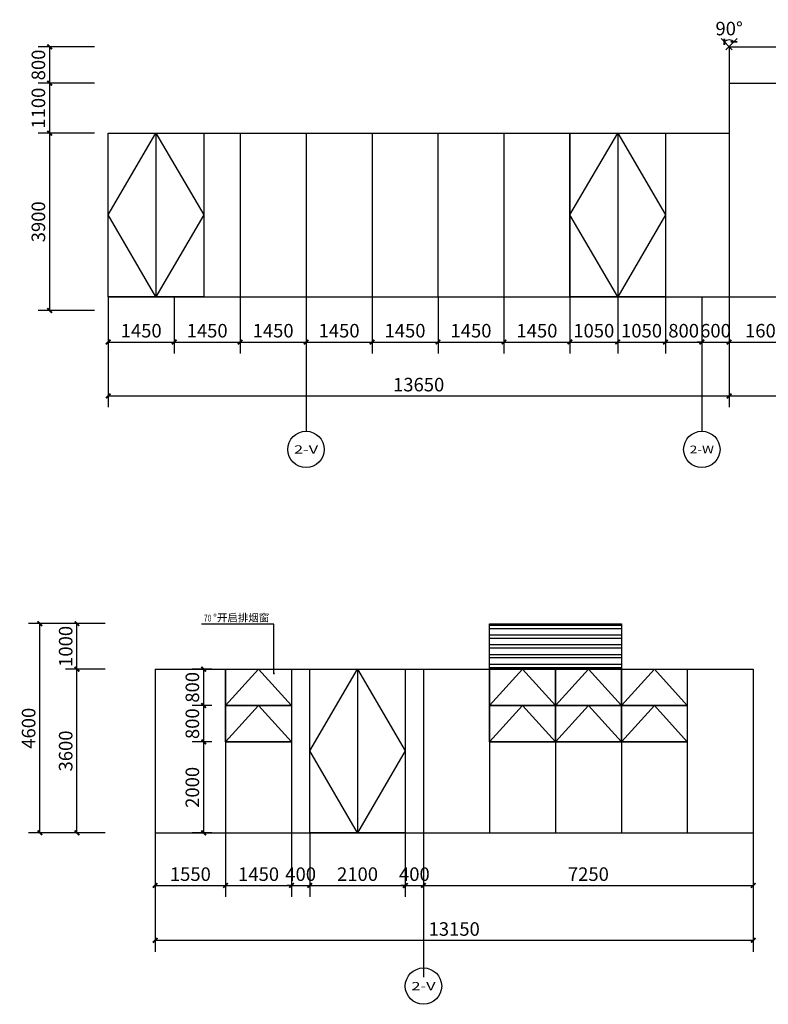
# Model space of a CAD drawing. Units: millimetres. Extents: x 24271 to 133036, y -654612 to 48087.
# Drawn here: x 27736 to 44193, y -158133 to -136478 of the extents above; entities that cross this region are included whole.
import ezdxf
from ezdxf.enums import TextEntityAlignment as Align

# ---------------------------------------------------------------- set-up
doc = ezdxf.new("R2010")
doc.units = ezdxf.units.MM
doc.header["$LTSCALE"] = 1000
doc.header["$MEASUREMENT"] = 0
for name, color, linetype in [('AXIS', 3, 'Continuous'), ('AXIS_TEXT', 7, 'Continuous'), ('DIM_LEAD', 3, 'Continuous'), ('PUB_DIM', 3, 'Continuous'), ('PUB_HATCH', 8, 'Continuous'), ('PUB_TEXT', 7, 'Continuous'), ('WINDOW', 4, 'Continuous')]:
    doc.layers.add(name, color=color, linetype=linetype)
doc.styles.add('_TCH_AXIS', font='COMPLEX', dxfattribs={"bigfont": 'GBCBIG'})
doc.styles.add('_TCH_DIM', font='SIMPLEX', dxfattribs={"bigfont": 'GBCBIG'})
doc.styles.add('_TCH_DIM_T3', font='SIMPLEX', dxfattribs={"width": 0.705882, "bigfont": 'GBCBIG'})
doc.dimstyles.new('_TCH_ARCH&&100', dxfattribs={"dimtxt": 297.5, "dimasz": 100, "dimexe": 250, "dimexo": 300, "dimgap": 100, "dimtad": 1, "dimdec": 0, "dimzin": 0, "dimdsep": 46, "dimtxsty": '_TCH_DIM_T3', "dimblk": 'ARCHTICK', "dimcen": 0.09, "dimclrt": 7, "dimazin": 2, "dimtfac": 1, "dimtdec": 0, "dimtix": 1, "dimtmove": 2, "dimatfit": 3, "dimfxl": 1, "dimtolj": 1, "dimtzin": 0, "dimarcsym": 0})

# ---------------------------------------------------------------- blocks, each defined once
blk = doc.blocks.new('_ArchTick')
at = {"color": 0, "linetype": 'ByBlock', "const_width": 0.4}
blk.add_lwpolyline([(-0.5, -0.5), (0.5, 0.5)], dxfattribs=at)
blk = doc.blocks.new('*D764')
at = {"layer": 'Defpoints', "color": 0, "transparency": 16777216}
for p in [(36613, -154045), (43863, -154045), (43863, -155518)]:
    blk.add_point(p, dxfattribs=at)
at = {"layer": 'PUB_DIM', "color": 0, "lineweight": -2, "transparency": 16777216}
for p, q in [((36613, -154345), (36613, -155768)), ((43863, -154345), (43863, -155768)), ((36613, -155518), (43863, -155518))]:
    blk.add_line(p, q, dxfattribs=at)
at = {"layer": 'PUB_DIM', "color": 0, "lineweight": -2, "transparency": 16777216, "xscale": 100, "yscale": 100, "zscale": 100, "rotation": 180}
blk.add_blockref('_ArchTick', (36613, -155518), dxfattribs=at)
at = {"layer": 'PUB_DIM', "color": 0, "lineweight": -2, "transparency": 16777216, "xscale": 100, "yscale": 100, "zscale": 100}
blk.add_blockref('_ArchTick', (43863, -155518), dxfattribs=at)
at = {"layer": 'PUB_DIM', "color": 7, "transparency": 16777216, "insert": (40238, -155270), "char_height": 297.5, "attachment_point": 5, "style": '_TCH_DIM_T3'}
blk.add_mtext('\\A1;7250', dxfattribs=at)
blk = doc.blocks.new('*D765')
at = {"layer": 'Defpoints', "color": 0, "transparency": 16777216}
for p in [(36213, -154045), (36613, -154045), (36613, -155518)]:
    blk.add_point(p, dxfattribs=at)
at = {"layer": 'PUB_DIM', "color": 0, "lineweight": -2, "transparency": 16777216}
for p, q in [((36213, -154345), (36213, -155768)), ((36613, -154345), (36613, -155768)), ((36213, -155518), (36113, -155518)), ((36213, -155518), (36613, -155518)), ((36613, -155518), (36713, -155518))]:
    blk.add_line(p, q, dxfattribs=at)
at = {"layer": 'PUB_DIM', "color": 0, "lineweight": -2, "transparency": 16777216, "xscale": 100, "yscale": 100, "zscale": 100}
blk.add_blockref('_ArchTick', (36213, -155518), dxfattribs=at)
at = {"layer": 'PUB_DIM', "color": 0, "lineweight": -2, "transparency": 16777216, "xscale": 100, "yscale": 100, "zscale": 100, "rotation": 180}
blk.add_blockref('_ArchTick', (36613, -155518), dxfattribs=at)
at = {"layer": 'PUB_DIM', "color": 7, "transparency": 16777216, "insert": (36413, -155270), "char_height": 297.5, "attachment_point": 5, "style": '_TCH_DIM_T3'}
blk.add_mtext('\\A1;400', dxfattribs=at)
blk = doc.blocks.new('*D766')
at = {"layer": 'Defpoints', "color": 0, "transparency": 16777216}
for p in [(34113, -154045), (36213, -154045), (36213, -155518)]:
    blk.add_point(p, dxfattribs=at)
at = {"layer": 'PUB_DIM', "color": 0, "lineweight": -2, "transparency": 16777216}
for p, q in [((34113, -154345), (34113, -155768)), ((36213, -154345), (36213, -155768)), ((34113, -155518), (36213, -155518))]:
    blk.add_line(p, q, dxfattribs=at)
at = {"layer": 'PUB_DIM', "color": 0, "lineweight": -2, "transparency": 16777216, "xscale": 100, "yscale": 100, "zscale": 100, "rotation": 180}
blk.add_blockref('_ArchTick', (34113, -155518), dxfattribs=at)
at = {"layer": 'PUB_DIM', "color": 0, "lineweight": -2, "transparency": 16777216, "xscale": 100, "yscale": 100, "zscale": 100}
blk.add_blockref('_ArchTick', (36213, -155518), dxfattribs=at)
at = {"layer": 'PUB_DIM', "color": 7, "transparency": 16777216, "insert": (35163, -155270), "char_height": 297.5, "attachment_point": 5, "style": '_TCH_DIM_T3'}
blk.add_mtext('\\A1;2100', dxfattribs=at)
blk = doc.blocks.new('*D767')
at = {"layer": 'Defpoints', "color": 0, "transparency": 16777216}
for p in [(33713, -154045), (34113, -154045), (34113, -155518)]:
    blk.add_point(p, dxfattribs=at)
at = {"layer": 'PUB_DIM', "color": 0, "lineweight": -2, "transparency": 16777216}
for p, q in [((33713, -154345), (33713, -155768)), ((34113, -154345), (34113, -155768)), ((33713, -155518), (33613, -155518)), ((33713, -155518), (34113, -155518)), ((34113, -155518), (34213, -155518))]:
    blk.add_line(p, q, dxfattribs=at)
at = {"layer": 'PUB_DIM', "color": 0, "lineweight": -2, "transparency": 16777216, "xscale": 100, "yscale": 100, "zscale": 100}
blk.add_blockref('_ArchTick', (33713, -155518), dxfattribs=at)
at = {"layer": 'PUB_DIM', "color": 0, "lineweight": -2, "transparency": 16777216, "xscale": 100, "yscale": 100, "zscale": 100, "rotation": 180}
blk.add_blockref('_ArchTick', (34113, -155518), dxfattribs=at)
at = {"layer": 'PUB_DIM', "color": 7, "transparency": 16777216, "insert": (33913, -155270), "char_height": 297.5, "attachment_point": 5, "style": '_TCH_DIM_T3'}
blk.add_mtext('\\A1;400', dxfattribs=at)
blk = doc.blocks.new('*D768')
at = {"layer": 'Defpoints', "color": 0, "transparency": 16777216}
for p in [(32263, -154045), (33713, -154045), (33713, -155518)]:
    blk.add_point(p, dxfattribs=at)
at = {"layer": 'PUB_DIM', "color": 0, "lineweight": -2, "transparency": 16777216}
for p, q in [((32263, -154345), (32263, -155768)), ((33713, -154345), (33713, -155768)), ((32263, -155518), (33713, -155518))]:
    blk.add_line(p, q, dxfattribs=at)
at = {"layer": 'PUB_DIM', "color": 0, "lineweight": -2, "transparency": 16777216, "xscale": 100, "yscale": 100, "zscale": 100, "rotation": 180}
blk.add_blockref('_ArchTick', (32263, -155518), dxfattribs=at)
at = {"layer": 'PUB_DIM', "color": 0, "lineweight": -2, "transparency": 16777216, "xscale": 100, "yscale": 100, "zscale": 100}
blk.add_blockref('_ArchTick', (33713, -155518), dxfattribs=at)
at = {"layer": 'PUB_DIM', "color": 7, "transparency": 16777216, "insert": (32988, -155270), "char_height": 297.5, "attachment_point": 5, "style": '_TCH_DIM_T3'}
blk.add_mtext('\\A1;1450', dxfattribs=at)
blk = doc.blocks.new('*D769')
at = {"layer": 'Defpoints', "color": 0, "transparency": 16777216}
for p in [(30713, -154045), (32263, -154045), (32263, -155518)]:
    blk.add_point(p, dxfattribs=at)
at = {"layer": 'PUB_DIM', "color": 0, "lineweight": -2, "transparency": 16777216}
for p, q in [((30713, -154345), (30713, -155768)), ((32263, -154345), (32263, -155768)), ((30713, -155518), (32263, -155518))]:
    blk.add_line(p, q, dxfattribs=at)
at = {"layer": 'PUB_DIM', "color": 0, "lineweight": -2, "transparency": 16777216, "xscale": 100, "yscale": 100, "zscale": 100, "rotation": 180}
blk.add_blockref('_ArchTick', (30713, -155518), dxfattribs=at)
at = {"layer": 'PUB_DIM', "color": 0, "lineweight": -2, "transparency": 16777216, "xscale": 100, "yscale": 100, "zscale": 100}
blk.add_blockref('_ArchTick', (32263, -155518), dxfattribs=at)
at = {"layer": 'PUB_DIM', "color": 7, "transparency": 16777216, "insert": (31488, -155270), "char_height": 297.5, "attachment_point": 5, "style": '_TCH_DIM_T3'}
blk.add_mtext('\\A1;1550', dxfattribs=at)
blk = doc.blocks.new('*D818')
at = {"layer": 'Defpoints', "color": 0, "transparency": 16777216}
for p in [(28396, -138973), (29682, -138973), (29682, -142873)]:
    blk.add_point(p, dxfattribs=at)
at = {"layer": 'PUB_DIM', "color": 0, "lineweight": -2, "transparency": 16777216}
for p, q in [((29382, -138973), (28146, -138973)), ((28396, -142873), (28396, -138973)), ((29382, -142873), (28146, -142873))]:
    blk.add_line(p, q, dxfattribs=at)
at = {"layer": 'PUB_DIM', "color": 0, "lineweight": -2, "transparency": 16777216, "xscale": 100, "yscale": 100, "zscale": 100}
for p, rotation in [((28396, -138973), 90), ((28396, -142873), 270)]:
    blk.add_blockref('_ArchTick', p, dxfattribs=dict(at, rotation=rotation))
at = {"layer": 'PUB_DIM', "color": 7, "transparency": 16777216, "insert": (28147, -140923), "char_height": 297.5, "attachment_point": 5, "rotation": 90, "style": '_TCH_DIM_T3'}
blk.add_mtext('\\A1;3900', dxfattribs=at)
blk = doc.blocks.new('*D819')
at = {"layer": 'Defpoints', "color": 0, "transparency": 16777216}
for p in [(28396, -137873), (29682, -137873), (29682, -138973)]:
    blk.add_point(p, dxfattribs=at)
at = {"layer": 'PUB_DIM', "color": 0, "lineweight": -2, "transparency": 16777216}
for p, q in [((29382, -137873), (28146, -137873)), ((28396, -138973), (28396, -137873)), ((29382, -138973), (28146, -138973))]:
    blk.add_line(p, q, dxfattribs=at)
at = {"layer": 'PUB_DIM', "color": 0, "lineweight": -2, "transparency": 16777216, "xscale": 100, "yscale": 100, "zscale": 100}
for p, rotation in [((28396, -137873), 90), ((28396, -138973), 270)]:
    blk.add_blockref('_ArchTick', p, dxfattribs=dict(at, rotation=rotation))
at = {"layer": 'PUB_DIM', "color": 7, "transparency": 16777216, "insert": (28147, -138423), "char_height": 297.5, "attachment_point": 5, "rotation": 90, "style": '_TCH_DIM_T3'}
blk.add_mtext('\\A1;1100', dxfattribs=at)
blk = doc.blocks.new('*D820')
at = {"layer": 'Defpoints', "color": 0, "transparency": 16777216}
for p in [(28396, -137073), (29682, -137073), (29682, -137873)]:
    blk.add_point(p, dxfattribs=at)
at = {"layer": 'PUB_DIM', "color": 0, "lineweight": -2, "transparency": 16777216}
for p, q in [((29382, -137073), (28146, -137073)), ((28396, -137873), (28396, -137073)), ((29382, -137873), (28146, -137873))]:
    blk.add_line(p, q, dxfattribs=at)
at = {"layer": 'PUB_DIM', "color": 0, "lineweight": -2, "transparency": 16777216, "xscale": 100, "yscale": 100, "zscale": 100}
for p, rotation in [((28396, -137073), 90), ((28396, -137873), 270)]:
    blk.add_blockref('_ArchTick', p, dxfattribs=dict(at, rotation=rotation))
at = {"layer": 'PUB_DIM', "color": 7, "transparency": 16777216, "insert": (28147, -137473), "char_height": 297.5, "attachment_point": 5, "rotation": 90, "style": '_TCH_DIM_T3'}
blk.add_mtext('\\A1;800', dxfattribs=at)
blk = doc.blocks.new('*D929')
at = {"layer": 'Defpoints', "color": 0, "transparency": 16777216}
for p in [(42942, -136683), (43721, -136683), (43332, -137073), (43371, -136927)]:
    blk.add_point(p, dxfattribs=at)
at = {"layer": 'PUB_DIM', "color": 0, "lineweight": -2, "transparency": 16777216}
for p, q in [((43154, -136895), (43402, -137143)), ((43509, -136895), (43262, -137143))]:
    blk.add_line(p, q, dxfattribs=at)
blk.add_arc((43332, -137073), 151, 45, 135, dxfattribs=at)
at = {"layer": 'PUB_DIM', "color": 0, "lineweight": -2, "transparency": 16777216, "xscale": 100, "yscale": 100, "zscale": 100}
for p, rotation in [((43225, -136966), 224.999999667978), ((43439, -136966), 314.9999996702158)]:
    blk.add_blockref('_ArchTick', p, dxfattribs=dict(at, rotation=rotation))
at = {"layer": 'PUB_DIM', "color": 7, "transparency": 16777216, "insert": (43332, -136673), "char_height": 297.5, "attachment_point": 5, "style": '_TCH_DIM_T3'}
blk.add_mtext('\\A1;90%%d', dxfattribs=at)
blk = doc.blocks.new('*D950')
at = {"layer": 'Defpoints', "color": 0, "transparency": 16777216}
for p in [(43332, -142573), (82276, -142573), (82276, -144753)]:
    blk.add_point(p, dxfattribs=at)
at = {"layer": 'PUB_DIM', "color": 0, "lineweight": -2, "transparency": 16777216}
for p, q in [((43332, -142873), (43332, -145003)), ((82276, -142873), (82276, -145003)), ((43332, -144753), (82276, -144753))]:
    blk.add_line(p, q, dxfattribs=at)
at = {"layer": 'PUB_DIM', "color": 0, "lineweight": -2, "transparency": 16777216, "xscale": 100, "yscale": 100, "zscale": 100, "rotation": 180}
blk.add_blockref('_ArchTick', (43332, -144753), dxfattribs=at)
at = {"layer": 'PUB_DIM', "color": 0, "lineweight": -2, "transparency": 16777216, "xscale": 100, "yscale": 100, "zscale": 100}
blk.add_blockref('_ArchTick', (82276, -144753), dxfattribs=at)
at = {"layer": 'PUB_DIM', "color": 7, "transparency": 16777216, "insert": (62804, -144504), "char_height": 297.5, "attachment_point": 5, "style": '_TCH_DIM_T3'}
blk.add_mtext('\\A1;38944', dxfattribs=at)
blk = doc.blocks.new('*D951')
at = {"layer": 'Defpoints', "color": 0, "transparency": 16777216}
for p in [(43332, -142273), (44932, -142273), (44932, -143567)]:
    blk.add_point(p, dxfattribs=at)
at = {"layer": 'PUB_DIM', "color": 0, "lineweight": -2, "transparency": 16777216}
for p, q in [((43332, -142573), (43332, -143817)), ((44932, -142573), (44932, -143817)), ((43332, -143567), (44932, -143567))]:
    blk.add_line(p, q, dxfattribs=at)
at = {"layer": 'PUB_DIM', "color": 0, "lineweight": -2, "transparency": 16777216, "xscale": 100, "yscale": 100, "zscale": 100, "rotation": 180}
blk.add_blockref('_ArchTick', (43332, -143567), dxfattribs=at)
at = {"layer": 'PUB_DIM', "color": 0, "lineweight": -2, "transparency": 16777216, "xscale": 100, "yscale": 100, "zscale": 100}
blk.add_blockref('_ArchTick', (44932, -143567), dxfattribs=at)
at = {"layer": 'PUB_DIM', "color": 7, "transparency": 16777216, "insert": (44132, -143318), "char_height": 297.5, "attachment_point": 5, "style": '_TCH_DIM_T3'}
blk.add_mtext('\\A1;1600', dxfattribs=at)
blk = doc.blocks.new('*D978')
at = {"layer": 'Defpoints', "color": 0, "transparency": 16777216}
for p in [(29682, -142573), (43332, -142573), (43332, -144753)]:
    blk.add_point(p, dxfattribs=at)
at = {"layer": 'PUB_DIM', "color": 0, "lineweight": -2, "transparency": 16777216}
for p, q in [((29682, -142873), (29682, -145003)), ((43332, -142873), (43332, -145003)), ((29682, -144753), (43332, -144753))]:
    blk.add_line(p, q, dxfattribs=at)
at = {"layer": 'PUB_DIM', "color": 0, "lineweight": -2, "transparency": 16777216, "xscale": 100, "yscale": 100, "zscale": 100, "rotation": 180}
blk.add_blockref('_ArchTick', (29682, -144753), dxfattribs=at)
at = {"layer": 'PUB_DIM', "color": 0, "lineweight": -2, "transparency": 16777216, "xscale": 100, "yscale": 100, "zscale": 100}
blk.add_blockref('_ArchTick', (43332, -144753), dxfattribs=at)
at = {"layer": 'PUB_DIM', "color": 7, "transparency": 16777216, "insert": (36507, -144504), "char_height": 297.5, "attachment_point": 5, "style": '_TCH_DIM_T3'}
blk.add_mtext('\\A1;13650', dxfattribs=at)
blk = doc.blocks.new('*D979')
at = {"layer": 'Defpoints', "color": 0, "transparency": 16777216}
for p in [(29682, -142273), (31132, -142273), (31132, -143567)]:
    blk.add_point(p, dxfattribs=at)
at = {"layer": 'PUB_DIM', "color": 0, "lineweight": -2, "transparency": 16777216}
for p, q in [((29682, -142573), (29682, -143817)), ((31132, -142573), (31132, -143817)), ((29682, -143567), (31132, -143567))]:
    blk.add_line(p, q, dxfattribs=at)
at = {"layer": 'PUB_DIM', "color": 0, "lineweight": -2, "transparency": 16777216, "xscale": 100, "yscale": 100, "zscale": 100, "rotation": 180}
blk.add_blockref('_ArchTick', (29682, -143567), dxfattribs=at)
at = {"layer": 'PUB_DIM', "color": 0, "lineweight": -2, "transparency": 16777216, "xscale": 100, "yscale": 100, "zscale": 100}
blk.add_blockref('_ArchTick', (31132, -143567), dxfattribs=at)
at = {"layer": 'PUB_DIM', "color": 7, "transparency": 16777216, "insert": (30407, -143318), "char_height": 297.5, "attachment_point": 5, "style": '_TCH_DIM_T3'}
blk.add_mtext('\\A1;1450', dxfattribs=at)
blk = doc.blocks.new('*D980')
at = {"layer": 'Defpoints', "color": 0, "transparency": 16777216}
for p in [(31132, -142273), (32582, -142273), (32582, -143567)]:
    blk.add_point(p, dxfattribs=at)
at = {"layer": 'PUB_DIM', "color": 0, "lineweight": -2, "transparency": 16777216}
for p, q in [((31132, -142573), (31132, -143817)), ((32582, -142573), (32582, -143817)), ((31132, -143567), (32582, -143567))]:
    blk.add_line(p, q, dxfattribs=at)
at = {"layer": 'PUB_DIM', "color": 0, "lineweight": -2, "transparency": 16777216, "xscale": 100, "yscale": 100, "zscale": 100, "rotation": 180}
blk.add_blockref('_ArchTick', (31132, -143567), dxfattribs=at)
at = {"layer": 'PUB_DIM', "color": 0, "lineweight": -2, "transparency": 16777216, "xscale": 100, "yscale": 100, "zscale": 100}
blk.add_blockref('_ArchTick', (32582, -143567), dxfattribs=at)
at = {"layer": 'PUB_DIM', "color": 7, "transparency": 16777216, "insert": (31857, -143318), "char_height": 297.5, "attachment_point": 5, "style": '_TCH_DIM_T3'}
blk.add_mtext('\\A1;1450', dxfattribs=at)
blk = doc.blocks.new('*D981')
at = {"layer": 'Defpoints', "color": 0, "transparency": 16777216}
for p in [(32582, -142273), (34032, -142273), (34032, -143567)]:
    blk.add_point(p, dxfattribs=at)
at = {"layer": 'PUB_DIM', "color": 0, "lineweight": -2, "transparency": 16777216}
for p, q in [((32582, -142573), (32582, -143817)), ((34032, -142573), (34032, -143817)), ((32582, -143567), (34032, -143567))]:
    blk.add_line(p, q, dxfattribs=at)
at = {"layer": 'PUB_DIM', "color": 0, "lineweight": -2, "transparency": 16777216, "xscale": 100, "yscale": 100, "zscale": 100, "rotation": 180}
blk.add_blockref('_ArchTick', (32582, -143567), dxfattribs=at)
at = {"layer": 'PUB_DIM', "color": 0, "lineweight": -2, "transparency": 16777216, "xscale": 100, "yscale": 100, "zscale": 100}
blk.add_blockref('_ArchTick', (34032, -143567), dxfattribs=at)
at = {"layer": 'PUB_DIM', "color": 7, "transparency": 16777216, "insert": (33307, -143318), "char_height": 297.5, "attachment_point": 5, "style": '_TCH_DIM_T3'}
blk.add_mtext('\\A1;1450', dxfattribs=at)
blk = doc.blocks.new('*D982')
at = {"layer": 'Defpoints', "color": 0, "transparency": 16777216}
for p in [(34032, -142273), (35482, -142273), (35482, -143567)]:
    blk.add_point(p, dxfattribs=at)
at = {"layer": 'PUB_DIM', "color": 0, "lineweight": -2, "transparency": 16777216}
for p, q in [((34032, -142573), (34032, -143817)), ((35482, -142573), (35482, -143817)), ((34032, -143567), (35482, -143567))]:
    blk.add_line(p, q, dxfattribs=at)
at = {"layer": 'PUB_DIM', "color": 0, "lineweight": -2, "transparency": 16777216, "xscale": 100, "yscale": 100, "zscale": 100, "rotation": 180}
blk.add_blockref('_ArchTick', (34032, -143567), dxfattribs=at)
at = {"layer": 'PUB_DIM', "color": 0, "lineweight": -2, "transparency": 16777216, "xscale": 100, "yscale": 100, "zscale": 100}
blk.add_blockref('_ArchTick', (35482, -143567), dxfattribs=at)
at = {"layer": 'PUB_DIM', "color": 7, "transparency": 16777216, "insert": (34757, -143318), "char_height": 297.5, "attachment_point": 5, "style": '_TCH_DIM_T3'}
blk.add_mtext('\\A1;1450', dxfattribs=at)
blk = doc.blocks.new('*D983')
at = {"layer": 'Defpoints', "color": 0, "transparency": 16777216}
for p in [(35482, -142273), (36932, -142273), (36932, -143567)]:
    blk.add_point(p, dxfattribs=at)
at = {"layer": 'PUB_DIM', "color": 0, "lineweight": -2, "transparency": 16777216}
for p, q in [((35482, -142573), (35482, -143817)), ((36932, -142573), (36932, -143817)), ((35482, -143567), (36932, -143567))]:
    blk.add_line(p, q, dxfattribs=at)
at = {"layer": 'PUB_DIM', "color": 0, "lineweight": -2, "transparency": 16777216, "xscale": 100, "yscale": 100, "zscale": 100, "rotation": 180}
blk.add_blockref('_ArchTick', (35482, -143567), dxfattribs=at)
at = {"layer": 'PUB_DIM', "color": 0, "lineweight": -2, "transparency": 16777216, "xscale": 100, "yscale": 100, "zscale": 100}
blk.add_blockref('_ArchTick', (36932, -143567), dxfattribs=at)
at = {"layer": 'PUB_DIM', "color": 7, "transparency": 16777216, "insert": (36207, -143318), "char_height": 297.5, "attachment_point": 5, "style": '_TCH_DIM_T3'}
blk.add_mtext('\\A1;1450', dxfattribs=at)
blk = doc.blocks.new('*D984')
at = {"layer": 'Defpoints', "color": 0, "transparency": 16777216}
for p in [(36932, -142273), (38382, -142273), (38382, -143567)]:
    blk.add_point(p, dxfattribs=at)
at = {"layer": 'PUB_DIM', "color": 0, "lineweight": -2, "transparency": 16777216}
for p, q in [((36932, -142573), (36932, -143817)), ((38382, -142573), (38382, -143817)), ((36932, -143567), (38382, -143567))]:
    blk.add_line(p, q, dxfattribs=at)
at = {"layer": 'PUB_DIM', "color": 0, "lineweight": -2, "transparency": 16777216, "xscale": 100, "yscale": 100, "zscale": 100, "rotation": 180}
blk.add_blockref('_ArchTick', (36932, -143567), dxfattribs=at)
at = {"layer": 'PUB_DIM', "color": 0, "lineweight": -2, "transparency": 16777216, "xscale": 100, "yscale": 100, "zscale": 100}
blk.add_blockref('_ArchTick', (38382, -143567), dxfattribs=at)
at = {"layer": 'PUB_DIM', "color": 7, "transparency": 16777216, "insert": (37657, -143318), "char_height": 297.5, "attachment_point": 5, "style": '_TCH_DIM_T3'}
blk.add_mtext('\\A1;1450', dxfattribs=at)
blk = doc.blocks.new('*D985')
at = {"layer": 'Defpoints', "color": 0, "transparency": 16777216}
for p in [(38382, -142273), (39832, -142273), (39832, -143567)]:
    blk.add_point(p, dxfattribs=at)
at = {"layer": 'PUB_DIM', "color": 0, "lineweight": -2, "transparency": 16777216}
for p, q in [((38382, -142573), (38382, -143817)), ((39832, -142573), (39832, -143817)), ((38382, -143567), (39832, -143567))]:
    blk.add_line(p, q, dxfattribs=at)
at = {"layer": 'PUB_DIM', "color": 0, "lineweight": -2, "transparency": 16777216, "xscale": 100, "yscale": 100, "zscale": 100, "rotation": 180}
blk.add_blockref('_ArchTick', (38382, -143567), dxfattribs=at)
at = {"layer": 'PUB_DIM', "color": 0, "lineweight": -2, "transparency": 16777216, "xscale": 100, "yscale": 100, "zscale": 100}
blk.add_blockref('_ArchTick', (39832, -143567), dxfattribs=at)
at = {"layer": 'PUB_DIM', "color": 7, "transparency": 16777216, "insert": (39107, -143318), "char_height": 297.5, "attachment_point": 5, "style": '_TCH_DIM_T3'}
blk.add_mtext('\\A1;1450', dxfattribs=at)
blk = doc.blocks.new('*D986')
at = {"layer": 'Defpoints', "color": 0, "transparency": 16777216}
for p in [(39832, -142273), (40882, -142273), (40882, -143567)]:
    blk.add_point(p, dxfattribs=at)
at = {"layer": 'PUB_DIM', "color": 0, "lineweight": -2, "transparency": 16777216}
for p, q in [((39832, -142573), (39832, -143817)), ((40882, -142573), (40882, -143817)), ((39832, -143567), (40882, -143567))]:
    blk.add_line(p, q, dxfattribs=at)
at = {"layer": 'PUB_DIM', "color": 0, "lineweight": -2, "transparency": 16777216, "xscale": 100, "yscale": 100, "zscale": 100, "rotation": 180}
blk.add_blockref('_ArchTick', (39832, -143567), dxfattribs=at)
at = {"layer": 'PUB_DIM', "color": 0, "lineweight": -2, "transparency": 16777216, "xscale": 100, "yscale": 100, "zscale": 100}
blk.add_blockref('_ArchTick', (40882, -143567), dxfattribs=at)
at = {"layer": 'PUB_DIM', "color": 7, "transparency": 16777216, "insert": (40357, -143318), "char_height": 297.5, "attachment_point": 5, "style": '_TCH_DIM_T3'}
blk.add_mtext('\\A1;1050', dxfattribs=at)
blk = doc.blocks.new('*D987')
at = {"layer": 'Defpoints', "color": 0, "transparency": 16777216}
for p in [(40882, -142273), (41932, -142273), (41932, -143567)]:
    blk.add_point(p, dxfattribs=at)
at = {"layer": 'PUB_DIM', "color": 0, "lineweight": -2, "transparency": 16777216}
for p, q in [((40882, -142573), (40882, -143817)), ((41932, -142573), (41932, -143817)), ((40882, -143567), (41932, -143567))]:
    blk.add_line(p, q, dxfattribs=at)
at = {"layer": 'PUB_DIM', "color": 0, "lineweight": -2, "transparency": 16777216, "xscale": 100, "yscale": 100, "zscale": 100, "rotation": 180}
blk.add_blockref('_ArchTick', (40882, -143567), dxfattribs=at)
at = {"layer": 'PUB_DIM', "color": 0, "lineweight": -2, "transparency": 16777216, "xscale": 100, "yscale": 100, "zscale": 100}
blk.add_blockref('_ArchTick', (41932, -143567), dxfattribs=at)
at = {"layer": 'PUB_DIM', "color": 7, "transparency": 16777216, "insert": (41407, -143318), "char_height": 297.5, "attachment_point": 5, "style": '_TCH_DIM_T3'}
blk.add_mtext('\\A1;1050', dxfattribs=at)
blk = doc.blocks.new('*D988')
at = {"layer": 'Defpoints', "color": 0, "transparency": 16777216}
for p in [(41932, -142273), (42732, -142273), (42732, -143567)]:
    blk.add_point(p, dxfattribs=at)
at = {"layer": 'PUB_DIM', "color": 0, "lineweight": -2, "transparency": 16777216}
for p, q in [((41932, -142573), (41932, -143817)), ((42732, -142573), (42732, -143817)), ((41932, -143567), (42732, -143567))]:
    blk.add_line(p, q, dxfattribs=at)
at = {"layer": 'PUB_DIM', "color": 0, "lineweight": -2, "transparency": 16777216, "xscale": 100, "yscale": 100, "zscale": 100, "rotation": 180}
blk.add_blockref('_ArchTick', (41932, -143567), dxfattribs=at)
at = {"layer": 'PUB_DIM', "color": 0, "lineweight": -2, "transparency": 16777216, "xscale": 100, "yscale": 100, "zscale": 100}
blk.add_blockref('_ArchTick', (42732, -143567), dxfattribs=at)
at = {"layer": 'PUB_DIM', "color": 7, "transparency": 16777216, "insert": (42332, -143318), "char_height": 297.5, "attachment_point": 5, "style": '_TCH_DIM_T3'}
blk.add_mtext('\\A1;800', dxfattribs=at)
blk = doc.blocks.new('*D989')
at = {"layer": 'Defpoints', "color": 0, "transparency": 16777216}
for p in [(42732, -142273), (43332, -142273), (43332, -143567)]:
    blk.add_point(p, dxfattribs=at)
at = {"layer": 'PUB_DIM', "color": 0, "lineweight": -2, "transparency": 16777216}
for p, q in [((42732, -142573), (42732, -143817)), ((43332, -142573), (43332, -143817)), ((42732, -143567), (42632, -143567)), ((42732, -143567), (43332, -143567)), ((43332, -143567), (43432, -143567))]:
    blk.add_line(p, q, dxfattribs=at)
at = {"layer": 'PUB_DIM', "color": 0, "lineweight": -2, "transparency": 16777216, "xscale": 100, "yscale": 100, "zscale": 100}
blk.add_blockref('_ArchTick', (42732, -143567), dxfattribs=at)
at = {"layer": 'PUB_DIM', "color": 0, "lineweight": -2, "transparency": 16777216, "xscale": 100, "yscale": 100, "zscale": 100, "rotation": 180}
blk.add_blockref('_ArchTick', (43332, -143567), dxfattribs=at)
at = {"layer": 'PUB_DIM', "color": 7, "transparency": 16777216, "insert": (43032, -143318), "char_height": 297.5, "attachment_point": 5, "style": '_TCH_DIM_T3'}
blk.add_mtext('\\A1;600', dxfattribs=at)
blk = doc.blocks.new('*D2317')
at = {"layer": 'Defpoints', "color": 0, "transparency": 16777216}
for p in [(31781, -152361), (32263, -152361), (32263, -154361)]:
    blk.add_point(p, dxfattribs=at)
at = {"layer": 'PUB_DIM', "color": 0, "lineweight": -2, "transparency": 16777216}
for p, q in [((31963, -152361), (31531, -152361)), ((31781, -154361), (31781, -152361)), ((31963, -154361), (31531, -154361))]:
    blk.add_line(p, q, dxfattribs=at)
at = {"layer": 'PUB_DIM', "color": 0, "lineweight": -2, "transparency": 16777216, "xscale": 100, "yscale": 100, "zscale": 100}
for p, rotation in [((31781, -152361), 90), ((31781, -154361), 270)]:
    blk.add_blockref('_ArchTick', p, dxfattribs=dict(at, rotation=rotation))
at = {"layer": 'PUB_DIM', "color": 7, "transparency": 16777216, "insert": (31532, -153361), "char_height": 297.5, "attachment_point": 5, "rotation": 90, "style": '_TCH_DIM_T3'}
blk.add_mtext('\\A1;2000', dxfattribs=at)
blk = doc.blocks.new('*D2318')
at = {"layer": 'Defpoints', "color": 0, "transparency": 16777216}
for p in [(31781, -151561), (32263, -151561), (32263, -152361)]:
    blk.add_point(p, dxfattribs=at)
at = {"layer": 'PUB_DIM', "color": 0, "lineweight": -2, "transparency": 16777216}
for p, q in [((31963, -151561), (31531, -151561)), ((31781, -152361), (31781, -151561)), ((31963, -152361), (31531, -152361))]:
    blk.add_line(p, q, dxfattribs=at)
at = {"layer": 'PUB_DIM', "color": 0, "lineweight": -2, "transparency": 16777216, "xscale": 100, "yscale": 100, "zscale": 100}
for p, rotation in [((31781, -151561), 90), ((31781, -152361), 270)]:
    blk.add_blockref('_ArchTick', p, dxfattribs=dict(at, rotation=rotation))
at = {"layer": 'PUB_DIM', "color": 7, "transparency": 16777216, "insert": (31532, -151961), "char_height": 297.5, "attachment_point": 5, "rotation": 90, "style": '_TCH_DIM_T3'}
blk.add_mtext('\\A1;800', dxfattribs=at)
blk = doc.blocks.new('*D2319')
at = {"layer": 'Defpoints', "color": 0, "transparency": 16777216}
for p in [(31781, -150761), (32263, -150761), (32263, -151561)]:
    blk.add_point(p, dxfattribs=at)
at = {"layer": 'PUB_DIM', "color": 0, "lineweight": -2, "transparency": 16777216}
for p, q in [((31963, -150761), (31531, -150761)), ((31781, -151561), (31781, -150761)), ((31963, -151561), (31531, -151561))]:
    blk.add_line(p, q, dxfattribs=at)
at = {"layer": 'PUB_DIM', "color": 0, "lineweight": -2, "transparency": 16777216, "xscale": 100, "yscale": 100, "zscale": 100}
for p, rotation in [((31781, -150761), 90), ((31781, -151561), 270)]:
    blk.add_blockref('_ArchTick', p, dxfattribs=dict(at, rotation=rotation))
at = {"layer": 'PUB_DIM', "color": 7, "transparency": 16777216, "insert": (31532, -151161), "char_height": 297.5, "attachment_point": 5, "rotation": 90, "style": '_TCH_DIM_T3'}
blk.add_mtext('\\A1;800', dxfattribs=at)
blk = doc.blocks.new('*D2824')
at = {"layer": 'Defpoints', "color": 0, "transparency": 16777216}
for p in [(28180, -149761), (29913, -149761), (29913, -154361)]:
    blk.add_point(p, dxfattribs=at)
at = {"layer": 'PUB_DIM', "color": 0, "lineweight": -2, "transparency": 16777216}
for p, q in [((29613, -149761), (27930, -149761)), ((28180, -154361), (28180, -149761)), ((29613, -154361), (27930, -154361))]:
    blk.add_line(p, q, dxfattribs=at)
at = {"layer": 'PUB_DIM', "color": 0, "lineweight": -2, "transparency": 16777216, "xscale": 100, "yscale": 100, "zscale": 100}
for p, rotation in [((28180, -149761), 90), ((28180, -154361), 270)]:
    blk.add_blockref('_ArchTick', p, dxfattribs=dict(at, rotation=rotation))
at = {"layer": 'PUB_DIM', "color": 7, "transparency": 16777216, "insert": (27932, -152061), "char_height": 297.5, "attachment_point": 5, "rotation": 90, "style": '_TCH_DIM_T3'}
blk.add_mtext('\\A1;4600', dxfattribs=at)
blk = doc.blocks.new('*D2825')
at = {"layer": 'Defpoints', "color": 0, "transparency": 16777216}
for p in [(28996, -149761), (29913, -149761), (29913, -150761)]:
    blk.add_point(p, dxfattribs=at)
at = {"layer": 'PUB_DIM', "color": 0, "lineweight": -2, "transparency": 16777216}
for p, q in [((29613, -149761), (28746, -149761)), ((28996, -150761), (28996, -149761)), ((29613, -150761), (28746, -150761))]:
    blk.add_line(p, q, dxfattribs=at)
at = {"layer": 'PUB_DIM', "color": 0, "lineweight": -2, "transparency": 16777216, "xscale": 100, "yscale": 100, "zscale": 100}
for p, rotation in [((28996, -149761), 90), ((28996, -150761), 270)]:
    blk.add_blockref('_ArchTick', p, dxfattribs=dict(at, rotation=rotation))
at = {"layer": 'PUB_DIM', "color": 7, "transparency": 16777216, "insert": (28747, -150261), "char_height": 297.5, "attachment_point": 5, "rotation": 90, "style": '_TCH_DIM_T3'}
blk.add_mtext('\\A1;1000', dxfattribs=at)
blk = doc.blocks.new('*D2826')
at = {"layer": 'Defpoints', "color": 0, "transparency": 16777216}
for p in [(28996, -150761), (29913, -150761), (29913, -154361)]:
    blk.add_point(p, dxfattribs=at)
at = {"layer": 'PUB_DIM', "color": 0, "lineweight": -2, "transparency": 16777216}
for p, q in [((29613, -150761), (28746, -150761)), ((28996, -154361), (28996, -150761)), ((29613, -154361), (28746, -154361))]:
    blk.add_line(p, q, dxfattribs=at)
at = {"layer": 'PUB_DIM', "color": 0, "lineweight": -2, "transparency": 16777216, "xscale": 100, "yscale": 100, "zscale": 100}
for p, rotation in [((28996, -150761), 90), ((28996, -154361), 270)]:
    blk.add_blockref('_ArchTick', p, dxfattribs=dict(at, rotation=rotation))
at = {"layer": 'PUB_DIM', "color": 7, "transparency": 16777216, "insert": (28747, -152561), "char_height": 297.5, "attachment_point": 5, "rotation": 90, "style": '_TCH_DIM_T3'}
blk.add_mtext('\\A1;3600', dxfattribs=at)
blk = doc.blocks.new('*D2827')
at = {"layer": 'Defpoints', "color": 0, "transparency": 16777216}
for p in [(30713, -154801), (43863, -154801), (43863, -156725)]:
    blk.add_point(p, dxfattribs=at)
at = {"layer": 'PUB_DIM', "color": 0, "lineweight": -2, "transparency": 16777216}
for p, q in [((30713, -155101), (30713, -156975)), ((43863, -155101), (43863, -156975)), ((30713, -156725), (43863, -156725))]:
    blk.add_line(p, q, dxfattribs=at)
at = {"layer": 'PUB_DIM', "color": 0, "lineweight": -2, "transparency": 16777216, "xscale": 100, "yscale": 100, "zscale": 100, "rotation": 180}
blk.add_blockref('_ArchTick', (30713, -156725), dxfattribs=at)
at = {"layer": 'PUB_DIM', "color": 0, "lineweight": -2, "transparency": 16777216, "xscale": 100, "yscale": 100, "zscale": 100}
blk.add_blockref('_ArchTick', (43863, -156725), dxfattribs=at)
at = {"layer": 'PUB_DIM', "color": 7, "transparency": 16777216, "insert": (37288, -156477), "char_height": 297.5, "attachment_point": 5, "style": '_TCH_DIM_T3'}
blk.add_mtext('\\A1;13150', dxfattribs=at)

msp = doc.modelspace()

# ---------------------------------------------------------------- hatches: boundary and pattern name
at = {"layer": 'PUB_HATCH'}
h = msp.add_hatch(dxfattribs=at)
h.set_pattern_fill('ANSI32', color=256, scale=45, angle=495)
h.set_pattern_definition([(180, (-23685.41, -139578.9), (-3e-13, -214.3125), []), (180, (-23756.85, -139507.46), (-3e-13, -214.3125), [])])
h.paths.add_polyline_path([(40962.7, -149761.5), (38062.7, -149761.5), (38062.7, -150761.5), (40962.7, -150761.5)])

# ---------------------------------------------------------------- linework, layer by layer
at = {"layer": 'AXIS'}
for p, q in [((34031.8, -143529.8), (34031.8, -145529.8)), ((42731.8, -143529.8), (42731.8, -145529.8)), ((42731.8, -143529.8), (42731.8, -145529.8)), ((36612.7, -155518.4), (36612.7, -157518.4)), ((36612.7, -155518.4), (36612.7, -157518.4)), ((36612.7, -155532.7), (36612.7, -157532.7))]:
    msp.add_line(p, q, dxfattribs=at)
for centre in [(34031.8, -145929.8), (42731.8, -145929.8), (42731.8, -145929.8), (36612.7, -157732.7)]:
    msp.add_circle(centre, 400, dxfattribs=at)
at = {"layer": 'DIM_LEAD'}
for p, q in [((33325.2, -149773.6), (31734.2, -149773.6)), ((33325.2, -150856.9), (33325.2, -149773.6))]:
    msp.add_line(p, q, dxfattribs=at)
at = {"layer": 'DIM_LEAD', "const_width": 20}
msp.add_lwpolyline([(33325.2, -150866.9, 1), (33325.2, -150846.9, 1)], format="xyb", close=True, dxfattribs=at)
at = {"layer": 'WINDOW'}
for p, q in [((43331.8, -137072.9), (82275.8, -137072.9)), ((43331.8, -137872.9), (82275.8, -137872.9)), ((29681.8, -138972.9), (43331.8, -138972.9)), ((29681.8, -142572.9), (43331.8, -142572.9)), ((39831.8, -142572.9), (43331.8, -142572.9)), ((43331.8, -142572.9), (82275.8, -142572.9)), ((30712.7, -150761.5), (43862.7, -150761.5)), ((30712.7, -150761.5), (30712.7, -154361.5)), ((32262.7, -150761.5), (32262.7, -154361.5)), ((33712.7, -150761.5), (33712.7, -154361.5)), ((35162.7, -150761.5), (35162.7, -154361.5)), ((36612.7, -150761.5), (36612.7, -154361.5)), ((38062.7, -150761.5), (38062.7, -154361.5)), ((39512.7, -150761.5), (39512.7, -154361.5)), ((40962.7, -150761.5), (40962.7, -154361.5)), ((42412.7, -150761.5), (42412.7, -154361.5)), ((43862.7, -150761.5), (43862.7, -154361.5)), ((32262.7, -151561.5), (33712.7, -151561.5)), ((38062.7, -151561.5), (39512.7, -151561.5)), ((39512.7, -151561.5), (40962.7, -151561.5)), ((40962.7, -151561.5), (42412.7, -151561.5)), ((32262.7, -152361.5), (33712.7, -152361.5)), ((38062.7, -152361.5), (39512.7, -152361.5)), ((39512.7, -152361.5), (40962.7, -152361.5)), ((40962.7, -152361.5), (42412.7, -152361.5)), ((30712.7, -154361.5), (43862.7, -154361.5)), ((30712.7, -154361.5), (43862.7, -154361.5))]:
    msp.add_line(p, q, dxfattribs=at)
at = {"layer": 'WINDOW', "color": 4}
for p, q in [((43331.8, -137072.9), (43331.8, -142572.9)), ((32581.8, -138972.9), (32581.8, -142572.9)), ((34031.8, -138972.9), (34031.8, -142572.9)), ((35481.8, -138972.9), (35481.8, -142572.9)), ((36931.8, -138972.9), (36931.8, -142572.9)), ((38381.8, -138972.9), (38381.8, -142572.9)), ((39831.8, -138972.9), (39831.8, -142572.9)), ((43331.8, -138972.9), (43331.8, -142572.9))]:
    msp.add_line(p, q, dxfattribs=at)
at = {"layer": 'WINDOW', "color": 7}
for p in [(43331.8, -137072.9), (43331.8, -138972.9)]:
    msp.add_line(p, (43331.8, -142572.9), dxfattribs=at)
at = {"layer": 'WINDOW'}
for points in [[(29681.8, -142572.9), (29681.8, -138972.9), (31781.8, -138972.9), (31781.8, -142572.9)], [(39831.8, -142572.9), (39831.8, -138972.9), (41931.8, -138972.9), (41931.8, -142572.9)], [(32262.7, -150761.5), (33712.7, -150761.5), (33712.7, -151561.5), (32262.7, -151561.5)], [(34112.7, -154361.5), (34112.7, -150761.5), (36212.7, -150761.5), (36212.7, -154361.5)], [(38062.7, -150761.5), (39512.7, -150761.5), (39512.7, -151561.5), (38062.7, -151561.5)], [(39512.7, -150761.5), (40962.7, -150761.5), (40962.7, -151561.5), (39512.7, -151561.5)], [(40962.7, -150761.5), (42412.7, -150761.5), (42412.7, -151561.5), (40962.7, -151561.5)], [(32262.7, -151561.5), (33712.7, -151561.5), (33712.7, -152361.5), (32262.7, -152361.5)], [(38062.7, -151561.5), (39512.7, -151561.5), (39512.7, -152361.5), (38062.7, -152361.5)], [(39512.7, -151561.5), (40962.7, -151561.5), (40962.7, -152361.5), (39512.7, -152361.5)], [(40962.7, -151561.5), (42412.7, -151561.5), (42412.7, -152361.5), (40962.7, -152361.5)]]:
    msp.add_lwpolyline(points, close=True, dxfattribs=at)
for points in [[(30731.8, -138972.9), (30731.8, -142572.9), (29681.8, -140772.9), (30731.8, -138972.9), (31781.8, -140772.9), (30731.8, -142572.9)], [(40881.8, -138972.9), (40881.8, -142572.9), (39831.8, -140772.9), (40881.8, -138972.9), (41931.8, -140772.9), (40881.8, -142572.9)], [(35162.7, -150761.5), (35162.7, -154361.5), (34112.7, -152561.5), (35162.7, -150761.5), (36212.7, -152561.5), (35162.7, -154361.5)]]:
    msp.add_lwpolyline(points, dxfattribs=at)
at = {"layer": 'WINDOW', "color": 4}
msp.add_lwpolyline([(38062.7, -149761.5), (40962.7, -149761.5), (40962.7, -150761.5), (38062.7, -150761.5)], close=True, dxfattribs=at)
at = {"layer": 'WINDOW', "color": 7}
for points in [[(32262.7, -151561.5), (32987.7, -150761.5), (33712.7, -151561.5)], [(38062.7, -151561.5), (38787.7, -150761.5), (39512.7, -151561.5)], [(39512.7, -151561.5), (40237.7, -150761.5), (40962.7, -151561.5)], [(40962.7, -151561.5), (41687.7, -150761.5), (42412.7, -151561.5)], [(32262.7, -152361.5), (32987.7, -151561.5), (33712.7, -152361.5)], [(38062.7, -152361.5), (38787.7, -151561.5), (39512.7, -152361.5)], [(39512.7, -152361.5), (40237.7, -151561.5), (40962.7, -152361.5)], [(40962.7, -152361.5), (41687.7, -151561.5), (42412.7, -152361.5)]]:
    msp.add_lwpolyline(points, dxfattribs=at)

# ---------------------------------------------------------------- texts
at = {"layer": 'AXIS_TEXT', "style": '_TCH_AXIS'}
for s, height, p, p2 in [('2-V', 179.65, (33766.6, -146019.6), (34297, -146019.6)), ('2-W', 169.79, (42464.9, -146014.7), (42998.6, -146014.7)), ('2-W', 169.79, (42464.9, -146014.7), (42998.6, -146014.7)), ('2-V', 179.65, (36347.5, -157822.5), (36877.9, -157822.5))]:
    msp.add_text(s, height=height, dxfattribs=at).set_placement(p, p2, align=Align.FIT)
at = {"layer": 'PUB_TEXT', "style": '_TCH_DIM', "width": 0.705882}
msp.add_text('70', height=148.75, dxfattribs=at).set_placement((31786.7, -149714.3))
at = {"layer": 'PUB_TEXT', "style": '_TCH_DIM'}
msp.add_text('°开启排烟窗', height=168.79, dxfattribs=at).set_placement((31986.7, -149714.3))

# ---------------------------------------------------------------- dimensions: what is measured, and where the dimension line sits
at = {"layer": 'PUB_DIM'}
dim = msp.add_angular_dim_3p(base=(43370.9, -136926.9), center=(43331.8, -137072.9), p1=(43721.5, -136683.1), p2=(42942, -136683.1), text='90%%d', dimstyle='_TCH_ARCH&&100', dxfattribs=at)
dim.commit()
dim.dimension.update_dxf_attribs({"geometry": '*D929', "text_midpoint": (43331.8, -136673)})
for p1, p2, distance, picture, middle in [((29681.8, -137872.9), (29681.8, -137072.9), 1286.2, '*D820', (28146.8, -137472.9)), ((29681.8, -138972.9), (29681.8, -137872.9), 1286.2, '*D819', (28146.8, -138422.9)), ((29681.8, -142872.9), (29681.8, -138972.9), 1286.2, '*D818', (28146.8, -140922.9)), ((29681.8, -142272.9), (31131.8, -142272.9), -1294.3, '*D979', (30406.8, -143318.4)), ((31131.8, -142272.9), (32581.8, -142272.9), -1294.3, '*D980', (31856.8, -143318.4)), ((32581.8, -142272.9), (34031.8, -142272.9), -1294.3, '*D981', (33306.8, -143318.4)), ((34031.8, -142272.9), (35481.8, -142272.9), -1294.3, '*D982', (34756.8, -143318.4)), ((35481.8, -142272.9), (36931.8, -142272.9), -1294.3, '*D983', (36206.8, -143318.4)), ((36931.8, -142272.9), (38381.8, -142272.9), -1294.3, '*D984', (37656.8, -143318.4)), ((38381.8, -142272.9), (39831.8, -142272.9), -1294.3, '*D985', (39106.8, -143318.4)), ((39831.8, -142272.9), (40881.8, -142272.9), -1294.3, '*D986', (40356.8, -143318.4)), ((40881.8, -142272.9), (41931.8, -142272.9), -1294.3, '*D987', (41406.8, -143318.4)), ((41931.8, -142272.9), (42731.8, -142272.9), -1294.3, '*D988', (42331.8, -143318.4)), ((42731.8, -142272.9), (43331.8, -142272.9), -1294.3, '*D989', (43031.8, -143318.4)), ((43331.8, -142272.9), (44931.8, -142272.9), -1294.3, '*D951', (44131.8, -143318.4)), ((29681.8, -142572.9), (43331.8, -142572.9), -2180.3, '*D978', (36506.8, -144504.4)), ((43331.8, -142572.9), (82275.8, -142572.9), -2180.3, '*D950', (62803.8, -144504.4)), ((29912.7, -154361.5), (29912.7, -149761.5), 1732.3, '*D2824', (27931.6, -152061.5)), ((29912.7, -150761.5), (29912.7, -149761.5), 916.7, '*D2825', (28747.2, -150261.5)), ((29912.7, -154361.5), (29912.7, -150761.5), 916.7, '*D2826', (28747.2, -152561.5)), ((32262.7, -151561.5), (32262.7, -150761.5), 481.7, '*D2319', (31532.3, -151161.5)), ((32262.7, -152361.5), (32262.7, -151561.5), 481.7, '*D2318', (31532.3, -151961.5)), ((32262.7, -154361.5), (32262.7, -152361.5), 481.7, '*D2317', (31532.3, -153361.5)), ((30712.7, -154044.6), (32262.7, -154044.6), -1473.8, '*D769', (31487.7, -155269.6)), ((32262.7, -154044.6), (33712.7, -154044.6), -1473.8, '*D768', (32987.7, -155269.6)), ((33712.7, -154044.6), (34112.7, -154044.6), -1473.8, '*D767', (33912.7, -155269.6)), ((34112.7, -154044.6), (36212.7, -154044.6), -1473.8, '*D766', (35162.7, -155269.6)), ((36212.7, -154044.6), (36612.7, -154044.6), -1473.8, '*D765', (36412.7, -155269.6)), ((36612.7, -154044.6), (43862.7, -154044.6), -1473.8, '*D764', (40237.7, -155269.6)), ((30712.7, -154800.6), (43862.7, -154800.6), -1924.7, '*D2827', (37287.7, -156476.5))]:
    dim = msp.add_aligned_dim(p1=p1, p2=p2, distance=distance, dimstyle='_TCH_ARCH&&100', dxfattribs=at)
    dim.commit()
    dim.dimension.update_dxf_attribs({"geometry": picture, "text_midpoint": middle})

doc.saveas('drawing.dxf')
